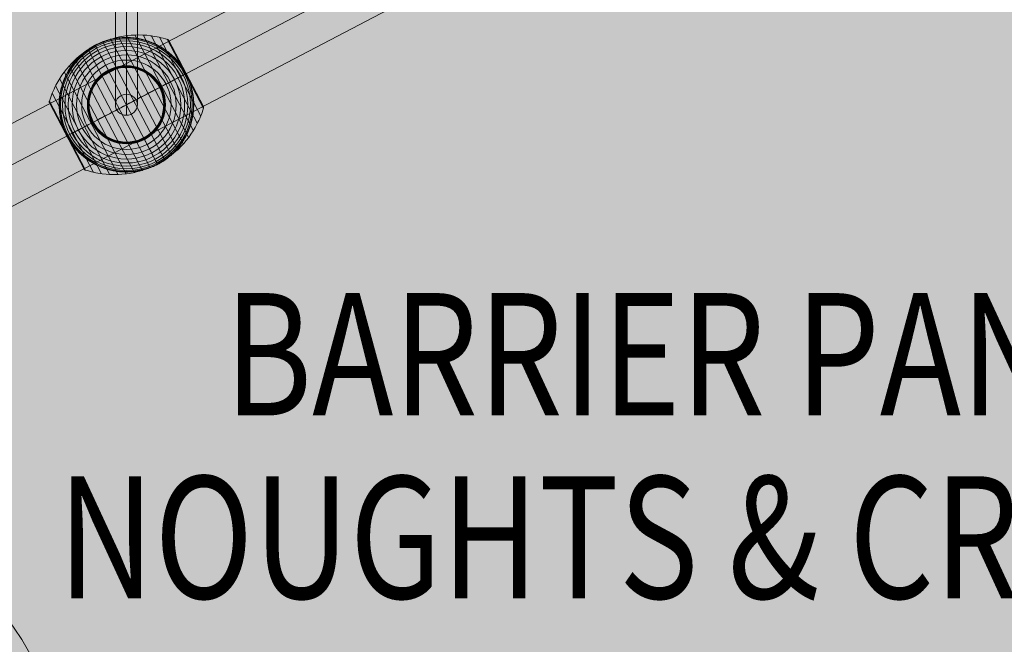
# Model space of a CAD drawing. Units: millimetres. Extents: x -1383 to 7342, y -5979 to 7971.
# Drawn here: x 2675 to 3480, y 4401 to 4912 of the extents above; entities that cross this region are included whole.
import ezdxf
from ezdxf.enums import TextEntityAlignment as Align

# ---------------------------------------------------------------- set-up
doc = ezdxf.new("R2010")
doc.units = ezdxf.units.MM
doc.header["$MEASUREMENT"] = 0
doc.linetypes.add('DGN Style 2', pattern=[166.922726, 100.153636, -66.76909])
for name, color, linetype, lineweight in [('Level 17', 7, 'Continuous', 0), ('Level 61', 7, 'Continuous', 0), ('Level 8', 18, 'Continuous', 0), ('panels2 - Level 25', 7, 'Continuous', 0), ('panels2 - Level 26', 7, 'Continuous', 0), ('ropes2 - Level 25', 7, 'Continuous', 0), ('ropes2 - Level 27', 7, 'Continuous', 0), ('ropes2 - Level 41', 7, 'Continuous', 0)]:
    doc.layers.add(name, color=color, linetype=linetype, lineweight=lineweight)
doc.styles.add('Style-Calibri', font='calibri.ttf')

# ---------------------------------------------------------------- blocks, each defined once
blk = doc.blocks.new('From Smart Solid_1030')
at = {"layer": 'ropes2 - Level 27', "color": 12, "linetype": 'Continuous', "lineweight": 13}
for p, q in [((0, 356.33), (0, -339.22)), ((-9, 347.78), (-9, -347.78)), ((9, 347.78), (9, -347.78)), ((0, 339.22), (0, -356.33))]:
    blk.add_line(p, q, dxfattribs=at)
for centre in [(0, 347.78), (0, -347.78)]:
    blk.add_ellipse(centre, major_axis=(9, 0), ratio=0.950506, dxfattribs=at)
blk = doc.blocks.new('From Smart Solid_1040')
at = {"layer": 'ropes2 - Level 25', "color": 156, "linetype": 'Continuous', "lineweight": 13}
for p, q in [((-902.5, -438.64), (902.5, 506.36)), ((-902.5, -472.5), (902.5, 472.5)), ((-902.5, -472.5), (902.5, 472.5)), ((-902.5, -506.36), (902.5, 438.64))]:
    blk.add_line(p, q, dxfattribs=at)
blk = doc.blocks.new('From Smart Solid_1079')
at = {"layer": 'ropes2 - Level 41', "color": 7, "lineweight": 13}
for p, q in [((0.13, 56.76), (46.72, -32.23)), ((6.86, 57.3), (51, -27.01)), ((13.61, 57.24), (54.8, -21.43)), ((20.3, 56.59), (58.08, -15.56)), ((-25.51, 48.72), (25.51, -48.72)), ((-19.39, 51.58), (31.34, -45.32)), ((-13.03, 53.89), (36.87, -41.41)), ((-6.5, 55.62), (42.01, -37.03)), ((26.92, 55.34), (60.82, -9.4)), ((33.41, 53.51), (63.01, -3.03)), ((33.57, 53.45), (48.31, 25.29)), ((33.73, 53.38), (48.4, 25.34)), ((33.88, 53.29), (48.49, 25.39)), ((34.02, 53.19), (48.56, 25.42)), ((34.16, 53.08), (48.62, 25.45)), ((34.28, 52.96), (48.66, 25.48)), ((34.39, 52.82), (48.7, 25.5)), ((34.49, 52.68), (48.72, 25.51)), ((34.58, 52.53), (62.87, -1.51)), ((-36.87, 41.41), (13.03, -53.89)), ((-31.35, 45.32), (19.39, -51.58)), ((-46.72, 32.23), (-0.13, -56.76)), ((-42.01, 37.03), (6.5, -55.63)), ((-51, 27.01), (-6.86, -57.3)), ((48.31, 25.29), (63.05, -2.86)), ((48.4, 25.34), (63.08, -2.69)), ((48.49, 25.39), (63.1, -2.52)), ((48.56, 25.42), (63.1, -2.34)), ((48.62, 25.45), (63.08, -2.17)), ((48.66, 25.48), (63.05, -2)), ((48.7, 25.5), (63, -1.83)), ((48.72, 25.51), (62.94, -1.67)), ((-54.8, 21.43), (-13.61, -57.24)), ((-60.82, 9.4), (-26.92, -55.34)), ((-58.08, 15.56), (-20.3, -56.59)), ((-63.1, 2.54), (-48.48, -25.38)), ((-63.1, 2.38), (-48.55, -25.42)), ((-63.09, 2.21), (-48.6, -25.45)), ((-63.08, 2.71), (-48.4, -25.34)), ((-63.06, 2.05), (-48.65, -25.47)), ((-63.05, 2.87), (-48.31, -25.29)), ((-63.02, 1.89), (-48.69, -25.49)), ((-63.01, 3.03), (-33.41, -53.51)), ((-62.97, 1.73), (-48.71, -25.5)), ((-62.91, 1.58), (-34.54, -52.6)), ((-62.9, 1.57), (-48.72, -25.51)), ((-62.9, 1.56), (-48.72, -25.51)), ((-62.89, 1.55), (-48.72, -25.51)), ((-62.89, 1.55), (-48.72, -25.51)), ((-62.89, 1.54), (-34.56, -52.56)), ((-62.88, 1.53), (-34.57, -52.55)), ((-62.88, 1.52), (-34.57, -52.54)), ((-62.87, 1.51), (-34.58, -52.53)), ((-62.87, 1.51), (-34.58, -52.53)), ((-48.72, -25.51), (-34.56, -52.57)), ((-48.72, -25.51), (-34.56, -52.57)), ((-48.72, -25.51), (-34.55, -52.58)), ((-48.72, -25.51), (-34.55, -52.59)), ((-48.71, -25.5), (-34.45, -52.74)), ((-48.69, -25.49), (-34.35, -52.87)), ((-48.65, -25.47), (-34.24, -52.99)), ((-48.6, -25.45), (-34.12, -53.11)), ((-48.55, -25.42), (-33.99, -53.21)), ((-48.48, -25.38), (-33.86, -53.3)), ((-48.4, -25.34), (-33.71, -53.38)), ((-48.31, -25.29), (-33.56, -53.45))]:
    blk.add_line(p, q, dxfattribs=at)
blk.add_arc((0, 0), 55, 39.41412, 195.85411, dxfattribs=at)
at = {"layer": 'ropes2 - Level 41', "color": 7, "lineweight": 13, "extrusion": (0, 0, -1)}
for radius, start, end in [(54.7, 0, 359.99999), (53.8, 0, 359.99999), (52.3, 0, 359.99999), (50.22, 0, 359.99999), (55, 61.72823, 63.00355), (47.59, 0, 359.99999), (44.42, 0, 359.99999), (40.72, 0, 359.99999), (36.54, 0, 359.99999), (31.91, 0, 359.99999), (31.78, 0, 359.99999), (31.64, 0, 359.99999), (31.5, 0, 359.99999), (31.34, 0, 359.99999), (31.18, 0, 359.99999), (31.02, 0, 359.99999), (30.85, 0, 359.99999), (30.67, 0, 359.99999), (30.5, 0, 359.99999), (55, 164.14589, 320.58588), (55, 241.72823, 243.00355)]:
    blk.add_arc((0, 0), radius, start, end, dxfattribs=at)
at = {"layer": 'ropes2 - Level 41', "color": 7, "lineweight": 13}
for points, knots in [([(33.49, 53.34), (29.05, 54.8), (24.44, 55.85), (19.79, 56.46), (11.41, 57.57), (2.72, 57.24), (-5.57, 55.52), (-12.42, 54.09), (-19.15, 51.68), (-25.36, 48.43)], [0, 0, 0, 0, 0.232647, 0.232647, 0.232647, 0.653332, 0.653332, 0.653332, 1, 1, 1, 1]), ([(-25.36, 48.43), (-31.57, 45.18), (-37.38, 41.03), (-42.45, 36.21), (-48.59, 30.38), (-53.81, 23.42), (-57.68, 15.9), (-59.82, 11.74), (-61.59, 7.35), (-62.92, 2.86)], [0, 0, 0, 0, 0.346668, 0.346668, 0.346668, 0.767353, 0.767353, 0.767353, 1, 1, 1, 1]), ([(-52.91, -15.03), (-53.37, -13.4), (-53.75, -11.78), (-54.36, -8.54), (-54.59, -6.92), (-54.9, -3.68), (-54.98, -2.06), (-55, 0.37), (-54.99, 1.18), (-54.93, 2.81), (-54.89, 3.61), (-54.69, 6.01), (-54.5, 7.58), (-53.97, 10.7), (-53.64, 12.23), (-53.06, 14.5), (-52.85, 15.25), (-52.39, 16.75), (-52.15, 17.49), (-51.37, 19.7), (-50.8, 21.14), (-49.54, 23.94), (-48.85, 25.31), (-47.38, 27.97), (-46.59, 29.27), (-45.32, 31.16), (-44.89, 31.79), (-44.22, 32.71), (-43.99, 33.01), (-43.53, 33.62), (-43.29, 33.92), (-42.11, 35.41), (-41.12, 36.55), (-38.04, 39.83), (-35.84, 41.83), (-32.29, 44.54), (-31.07, 45.4), (-29.18, 46.62), (-28.54, 47.02), (-27.57, 47.59), (-27.25, 47.78), (-26.76, 48.05), (-26.6, 48.14), (-26.36, 48.27), (-26.28, 48.31), (-26.17, 48.37), (-26.14, 48.39), (-26.09, 48.42), (-26.08, 48.42), (-26.06, 48.43), (-26.05, 48.44), (-26.05, 48.44)], [0, 0, 0, 0, 0.0625, 0.0625, 0.125, 0.125, 0.1875, 0.1875, 0.21875, 0.21875, 0.25, 0.25, 0.3125, 0.3125, 0.375, 0.375, 0.40625, 0.40625, 0.4375, 0.4375, 0.5, 0.5, 0.5625, 0.5625, 0.625, 0.625, 0.65625, 0.65625, 0.671875, 0.671875, 0.6875, 0.6875, 0.75, 0.75, 0.875, 0.875, 0.9375, 0.9375, 0.96875, 0.96875, 0.984375, 0.984375, 0.992187, 0.992187, 0.996094, 0.996094, 0.998047, 0.998047, 0.999023, 0.999023, 1, 1, 1, 1]), ([(-25.51, 48.72), (-25.51, 48.72), (-25.39, 48.5), (-25.16, 48.05), (-24.6, 46.98), (-23.36, 44.62), (-21.55, 41.16), (-19.82, 37.85), (-17.51, 33.44), (-14.8, 28.27)], [0, 0, 0, 0, 0.177007, 0.177007, 0.177007, 0.597389, 0.597389, 0.597389, 1, 1, 1, 1]), ([(-24.97, 49.01), (-24.97, 49.01), (-24.96, 49.01), (-24.94, 49.02), (-24.92, 49.03), (-24.88, 49.05), (-24.84, 49.07), (-24.73, 49.13), (-24.65, 49.17), (-24.41, 49.29), (-24.24, 49.37), (-23.74, 49.61), (-23.4, 49.77), (-22.38, 50.24), (-21.69, 50.55), (-20.3, 51.12), (-19.6, 51.39), (-18.19, 51.91), (-17.48, 52.15), (-13.92, 53.29), (-11.02, 53.97), (-6.57, 54.63), (-5.07, 54.79), (-2.8, 54.93), (-2.03, 54.97), (-0.51, 55), (0.25, 55), (2.53, 54.96), (4.05, 54.87), (7.08, 54.56), (8.59, 54.35), (11.6, 53.78), (13.11, 53.44), (15.36, 52.82), (16.11, 52.59), (17.6, 52.11), (18.34, 51.86), (22, 50.5), (24.83, 49.17), (28.95, 46.79), (30.29, 45.93), (32.28, 44.54), (32.93, 44.05), (33.91, 43.3), (34.23, 43.05), (34.87, 42.53), (35.19, 42.27), (36.76, 40.94), (37.97, 39.82), (40.3, 37.46), (41.42, 36.22), (42.49, 34.92)], [0, 0, 0, 0, 0.000977, 0.000977, 0.001953, 0.001953, 0.003906, 0.003906, 0.007813, 0.007813, 0.015625, 0.015625, 0.03125, 0.03125, 0.0625, 0.0625, 0.09375, 0.09375, 0.125, 0.125, 0.25, 0.25, 0.3125, 0.3125, 0.34375, 0.34375, 0.375, 0.375, 0.4375, 0.4375, 0.5, 0.5, 0.5625, 0.5625, 0.59375, 0.59375, 0.625, 0.625, 0.75, 0.75, 0.8125, 0.8125, 0.84375, 0.84375, 0.859375, 0.859375, 0.875, 0.875, 0.9375, 0.9375, 1, 1, 1, 1]), ([(34.58, 52.53), (34.57, 52.55), (34.56, 52.57), (34.54, 52.6), (34.47, 52.72), (34.39, 52.83), (34.3, 52.94), (34.15, 53.1), (33.97, 53.25), (33.77, 53.35), (33.65, 53.42), (33.53, 53.47), (33.41, 53.51)], [0, 0, 0, 0, 0.049733, 0.049733, 0.049733, 0.316801, 0.316801, 0.316801, 0.747109, 0.747109, 0.747109, 1, 1, 1, 1]), ([(51.91, 18.16), (51.69, 18.79), (51.46, 19.42), (50.97, 20.67), (50.71, 21.29), (50.18, 22.53), (49.9, 23.14), (49.46, 24.04), (49.32, 24.34), (49.09, 24.79), (49.02, 24.94), (48.87, 25.24), (48.79, 25.38), (48.67, 25.61), (48.63, 25.68), (48.56, 25.83), (48.52, 25.9), (48.4, 26.12), (48.32, 26.26), (48.08, 26.7), (47.92, 26.99), (47.43, 27.85), (47.09, 28.43), (46.38, 29.56), (46.02, 30.12), (45.27, 31.23), (44.89, 31.78), (44.5, 32.32)], [0, 0, 0, 0, 0.125, 0.125, 0.25, 0.25, 0.375, 0.375, 0.4375, 0.4375, 0.46875, 0.46875, 0.5, 0.5, 0.515625, 0.515625, 0.53125, 0.53125, 0.5625, 0.5625, 0.625, 0.625, 0.75, 0.75, 0.875, 0.875, 1, 1, 1, 1]), ([(-14.8, 28.27), (-14.73, 28.14), (-14.66, 27.99), (-14.57, 27.83), (-14.48, 27.66), (-14.38, 27.46), (-14.28, 27.27), (-14.23, 27.19), (-14.19, 27.1), (-14.15, 27.02)], [0, 0, 0, 0, 0.392469, 0.392469, 0.392469, 0.823101, 0.823101, 0.823101, 1, 1, 1, 1]), ([(48.21, 25.24), (45.32, 23.72), (42.13, 22.06), (38.73, 20.28), (32.61, 17.07), (25.66, 13.43), (18.44, 9.66), (12.48, 6.53), (6.21, 3.25), (0, 0)], [0, 0, 0, 0, 0.232647, 0.232647, 0.232647, 0.653332, 0.653332, 0.653332, 1, 1, 1, 1]), ([(48.72, 25.51), (48.72, 25.51), (48.5, 25.39), (48.05, 25.16), (46.98, 24.6), (44.62, 23.36), (41.16, 21.55), (37.85, 19.81), (33.44, 17.51), (28.27, 14.8)], [0, 0, 0, 0, 0.176366, 0.176366, 0.176366, 0.597075, 0.597075, 0.597075, 1, 1, 1, 1]), ([(48.73, 25.51), (48.73, 25.51), (48.72, 25.51), (48.72, 25.51), (48.72, 25.51), (48.7, 25.5), (48.67, 25.48), (48.62, 25.46), (48.54, 25.41), (48.43, 25.35), (48.36, 25.32), (48.29, 25.28), (48.21, 25.24)], [0, 0, 0, 0, 0.049733, 0.049733, 0.049733, 0.316801, 0.316801, 0.316801, 0.747109, 0.747109, 0.747109, 1, 1, 1, 1]), ([(52.91, 15.02), (53.37, 13.4), (53.75, 11.78), (54.36, 8.54), (54.59, 6.92), (54.9, 3.68), (54.98, 2.06), (55, -0.37), (54.99, -1.18), (54.93, -2.81), (54.89, -3.61), (54.69, -6.01), (54.5, -7.58), (53.97, -10.7), (53.64, -12.23), (53.06, -14.5), (52.85, -15.25), (52.39, -16.75), (52.15, -17.49), (51.37, -19.7), (50.8, -21.14), (49.54, -23.94), (48.85, -25.31), (47.38, -27.97), (46.59, -29.27), (45.32, -31.16), (44.89, -31.79), (44.22, -32.71), (43.99, -33.01), (43.53, -33.62), (43.29, -33.92), (42.11, -35.41), (41.12, -36.55), (38.04, -39.83), (35.84, -41.83), (32.29, -44.54), (31.07, -45.41), (29.18, -46.62), (28.54, -47.02), (27.57, -47.59), (27.25, -47.78), (26.76, -48.05), (26.6, -48.14), (26.36, -48.27), (26.28, -48.31), (26.17, -48.37), (26.14, -48.39), (26.09, -48.42), (26.08, -48.42), (26.06, -48.43), (26.05, -48.44), (26.05, -48.44)], [0, 0, 0, 0, 0.0625, 0.0625, 0.125, 0.125, 0.1875, 0.1875, 0.21875, 0.21875, 0.25, 0.25, 0.3125, 0.3125, 0.375, 0.375, 0.40625, 0.40625, 0.4375, 0.4375, 0.5, 0.5, 0.5625, 0.5625, 0.625, 0.625, 0.65625, 0.65625, 0.671875, 0.671875, 0.6875, 0.6875, 0.75, 0.75, 0.875, 0.875, 0.9375, 0.9375, 0.96875, 0.96875, 0.984375, 0.984375, 0.992188, 0.992188, 0.996094, 0.996094, 0.998047, 0.998047, 0.999023, 0.999023, 1, 1, 1, 1]), ([(28.27, 14.8), (28.14, 14.73), (27.99, 14.66), (27.83, 14.57), (27.66, 14.48), (27.46, 14.38), (27.27, 14.28), (27.19, 14.23), (27.1, 14.19), (27.02, 14.15)], [0, 0, 0, 0, 0.392469, 0.392469, 0.392469, 0.823101, 0.823101, 0.823101, 1, 1, 1, 1]), ([(-63.01, 3.03), (-63.05, 2.91), (-63.07, 2.78), (-63.09, 2.64), (-63.11, 2.42), (-63.1, 2.19), (-63.04, 1.97), (-63.01, 1.84), (-62.97, 1.7), (-62.91, 1.58)], [0, 0, 0, 0, 0.266126, 0.266126, 0.266126, 0.718955, 0.718955, 0.718955, 1, 1, 1, 1]), ([(0, 0), (-6.21, -3.25), (-12.48, -6.53), (-18.44, -9.66), (-25.66, -13.43), (-32.61, -17.07), (-38.74, -20.28), (-42.13, -22.06), (-45.32, -23.72), (-48.21, -25.24)], [0, 0, 0, 0, 0.346668, 0.346668, 0.346668, 0.767353, 0.767353, 0.767353, 1, 1, 1, 1]), ([(62.92, -2.86), (61.58, -7.35), (59.82, -11.74), (57.68, -15.9), (53.81, -23.42), (48.59, -30.38), (42.45, -36.21), (37.38, -41.03), (31.57, -45.18), (25.36, -48.43)], [0, 0, 0, 0, 0.232647, 0.232647, 0.232647, 0.653332, 0.653332, 0.653332, 1, 1, 1, 1]), ([(62.87, -1.51), (62.88, -1.53), (62.89, -1.55), (62.9, -1.58), (62.97, -1.7), (63.01, -1.84), (63.04, -1.97), (63.1, -2.19), (63.11, -2.42), (63.09, -2.64), (63.07, -2.78), (63.05, -2.91), (63.01, -3.03)], [0, 0, 0, 0, 0.049733, 0.049733, 0.049733, 0.316801, 0.316801, 0.316801, 0.747109, 0.747109, 0.747109, 1, 1, 1, 1]), ([(-48.72, -25.51), (-48.72, -25.51), (-48.49, -25.39), (-48.05, -25.16), (-46.99, -24.6), (-44.63, -23.36), (-41.16, -21.55), (-37.85, -19.82), (-33.44, -17.51), (-28.27, -14.8)], [0, 0, 0, 0, 0.175959, 0.175959, 0.175959, 0.596877, 0.596877, 0.596877, 1, 1, 1, 1]), ([(-28.27, -14.8), (-28.14, -14.73), (-27.99, -14.66), (-27.83, -14.57), (-27.66, -14.48), (-27.46, -14.38), (-27.27, -14.28), (-27.19, -14.23), (-27.1, -14.19), (-27.02, -14.15)], [0, 0, 0, 0, 0.392469, 0.392469, 0.392469, 0.823101, 0.823101, 0.823101, 1, 1, 1, 1]), ([(-51.91, -18.16), (-51.7, -18.77), (-51.48, -19.37), (-51, -20.58), (-50.76, -21.18), (-50.25, -22.37), (-49.98, -22.96), (-49.57, -23.84), (-49.43, -24.13), (-49.21, -24.56), (-49.14, -24.7), (-49, -24.99), (-48.92, -25.13), (-48.85, -25.27)], [0, 0, 0, 0, 0.25, 0.25, 0.5, 0.5, 0.75, 0.75, 0.875, 0.875, 0.9375, 0.9375, 1, 1, 1, 1]), ([(-48.85, -25.27), (-48.83, -25.3), (-48.81, -25.35), (-48.77, -25.43), (-48.72, -25.51), (-48.68, -25.59), (-48.64, -25.67), (-48.61, -25.72), (-48.6, -25.75)], [0, 0, 0, 0, 0.167609, 0.334088, 0.5, 0.665912, 0.832391, 1, 1, 1, 1]), ([(-48.21, -25.24), (-48.29, -25.28), (-48.36, -25.32), (-48.43, -25.35), (-48.54, -25.41), (-48.62, -25.46), (-48.67, -25.48), (-48.7, -25.5), (-48.72, -25.51), (-48.72, -25.51)], [0, 0, 0, 0, 0.266126, 0.266126, 0.266126, 0.718955, 0.718955, 0.718955, 1, 1, 1, 1]), ([(-48.6, -25.75), (-48.52, -25.89), (-48.45, -26.03), (-48.3, -26.31), (-48.22, -26.45), (-47.99, -26.87), (-47.83, -27.15), (-47.35, -27.99), (-47.01, -28.55), (-46.33, -29.65), (-45.97, -30.19), (-45.25, -31.27), (-44.88, -31.8), (-44.5, -32.32)], [0, 0, 0, 0, 0.0625, 0.0625, 0.125, 0.125, 0.25, 0.25, 0.5, 0.5, 0.75, 0.75, 1, 1, 1, 1]), ([(14.8, -28.27), (14.73, -28.14), (14.66, -27.99), (14.57, -27.83), (14.48, -27.66), (14.38, -27.46), (14.28, -27.27), (14.23, -27.19), (14.19, -27.1), (14.15, -27.02)], [0, 0, 0, 0, 0.392469, 0.392469, 0.392469, 0.823101, 0.823101, 0.823101, 1, 1, 1, 1]), ([(25.51, -48.72), (25.51, -48.72), (25.39, -48.5), (25.16, -48.05), (24.6, -46.99), (23.36, -44.63), (21.55, -41.16), (19.81, -37.85), (17.51, -33.44), (14.8, -28.27)], [0, 0, 0, 0, 0.177007, 0.177007, 0.177007, 0.597389, 0.597389, 0.597389, 1, 1, 1, 1]), ([(24.97, -49.01), (24.97, -49.01), (24.96, -49.01), (24.94, -49.02), (24.92, -49.03), (24.88, -49.05), (24.84, -49.07), (24.73, -49.13), (24.65, -49.17), (24.41, -49.29), (24.24, -49.37), (23.74, -49.61), (23.4, -49.77), (22.38, -50.24), (21.69, -50.55), (20.3, -51.12), (19.6, -51.39), (18.19, -51.91), (17.48, -52.15), (13.92, -53.29), (11.02, -53.97), (6.57, -54.63), (5.07, -54.79), (2.8, -54.93), (2.03, -54.97), (0.51, -55), (-0.25, -55), (-2.53, -54.96), (-4.05, -54.87), (-7.08, -54.56), (-8.59, -54.35), (-11.6, -53.78), (-13.11, -53.44), (-15.36, -52.82), (-16.11, -52.59), (-17.6, -52.11), (-18.34, -51.86), (-22, -50.5), (-24.83, -49.17), (-28.95, -46.79), (-30.29, -45.93), (-32.28, -44.54), (-32.93, -44.05), (-33.91, -43.3), (-34.23, -43.05), (-34.87, -42.53), (-35.19, -42.27), (-36.76, -40.94), (-37.97, -39.82), (-40.3, -37.46), (-41.42, -36.22), (-42.49, -34.92)], [0, 0, 0, 0, 0.000977, 0.000977, 0.001953, 0.001953, 0.003906, 0.003906, 0.007813, 0.007813, 0.015625, 0.015625, 0.03125, 0.03125, 0.0625, 0.0625, 0.09375, 0.09375, 0.125, 0.125, 0.25, 0.25, 0.3125, 0.3125, 0.34375, 0.34375, 0.375, 0.375, 0.4375, 0.4375, 0.5, 0.5, 0.5625, 0.5625, 0.59375, 0.59375, 0.625, 0.625, 0.75, 0.75, 0.8125, 0.8125, 0.84375, 0.84375, 0.859375, 0.859375, 0.875, 0.875, 0.9375, 0.9375, 1, 1, 1, 1]), ([(-33.41, -53.51), (-33.53, -53.47), (-33.65, -53.42), (-33.77, -53.35), (-33.97, -53.25), (-34.15, -53.1), (-34.3, -52.94), (-34.39, -52.83), (-34.47, -52.72), (-34.54, -52.6)], [0, 0, 0, 0, 0.266126, 0.266126, 0.266126, 0.718955, 0.718955, 0.718955, 1, 1, 1, 1]), ([(25.36, -48.43), (19.15, -51.68), (12.42, -54.09), (5.57, -55.52), (-2.72, -57.24), (-11.41, -57.57), (-19.79, -56.46), (-24.44, -55.85), (-29.05, -54.8), (-33.49, -53.34)], [0, 0, 0, 0, 0.346668, 0.346668, 0.346668, 0.767353, 0.767353, 0.767353, 1, 1, 1, 1])]:
    blk.add_open_spline(points, degree=3, knots=knots, dxfattribs=at)
for points in [[(-26.05, 48.44), (-25.87, 48.53), (-25.69, 48.63), (-25.51, 48.72)], [(-25.51, 48.72), (-25.33, 48.82), (-25.15, 48.91), (-24.97, 49.01)], [(44.5, 32.32), (43.85, 33.21), (43.18, 34.07), (42.49, 34.92)], [(48.73, 25.51), (48.73, 25.51), (48.72, 25.51), (48.72, 25.51)], [(52.91, 15.02), (52.61, 16.08), (52.28, 17.12), (51.91, 18.16)], [(-62.91, 1.58), (-62.89, 1.55), (-62.88, 1.53), (-62.87, 1.51)], [(-52.91, -15.03), (-52.61, -16.08), (-52.28, -17.12), (-51.91, -18.16)], [(-48.72, -25.51), (-48.72, -25.51), (-48.73, -25.51), (-48.73, -25.51)], [(-48.72, -25.51), (-48.72, -25.51), (-48.73, -25.51), (-48.73, -25.51)], [(-44.5, -32.32), (-43.85, -33.21), (-43.18, -34.08), (-42.49, -34.92)], [(-34.54, -52.6), (-34.56, -52.57), (-34.57, -52.55), (-34.58, -52.53)], [(25.51, -48.72), (25.33, -48.82), (25.15, -48.91), (24.97, -49.01)], [(26.05, -48.44), (25.87, -48.53), (25.69, -48.63), (25.51, -48.72)]]:
    blk.add_open_spline(points, degree=3, dxfattribs=at)
for p in [(-25.51, 48.72), (25.51, -48.72)]:
    blk.add_point(p, dxfattribs=at)
blk = doc.blocks.new('ropes2')
at = {"layer": 'ropes2 - Level 25', "color": 156, "linetype": 'Continuous', "lineweight": 13}
blk.add_blockref('From Smart Solid_1040', (3426.4315, 5190.1775), dxfattribs=at)
at = {"layer": 'ropes2 - Level 27', "color": 12, "linetype": 'Continuous', "lineweight": 13}
blk.add_blockref('From Smart Solid_1030', (2762.1575, 5190.177), dxfattribs=at)
at = {"layer": 'ropes2 - Level 41', "color": 7, "lineweight": 13}
blk.add_blockref('From Smart Solid_1079', (2762.1575, 4842.3995), dxfattribs=at)
blk = doc.blocks.new('From Smart Solid_1314')
at = {"layer": 'panels2 - Level 25', "color": 176, "linetype": 'Continuous', "lineweight": 0}
for p, q in [((-45.23, 430.2), (-45.23, 51.59)), ((-41.08, 429.8), (40.61, 429.8)), ((-33.46, 429.8), (32.99, 429.8)), ((7.27, 429.8), (-27.73, 429.8)), ((7.27, 429.8), (-27.73, 429.8)), ((-27.73, 409.8), (-27.73, 429.8)), ((-27.73, 411.29), (-27.73, 429.8)), ((7.27, 429.8), (7.27, 411.29)), ((7.27, 429.8), (7.27, 409.8)), ((44.77, 430.14), (44.77, 51.59)), ((-27.73, 420.85), (-27.73, 67.59)), ((-27.73, 411.29), (-27.73, 420.85)), ((7.27, 411.29), (-27.73, 411.29)), ((-27.73, 409.43), (-27.73, 411.29)), ((7.27, 411.29), (-27.73, 411.29)), ((-27.73, 411.29), (-27.73, 409.43)), ((7.27, 412.45), (7.27, 411.29)), ((7.27, 409.43), (7.27, 411.29)), ((7.27, 411.29), (7.27, 409.43)), ((7.27, 409.8), (-27.73, 409.8)), ((-27.73, 409.8), (-27.73, -410.2)), ((-27.73, 381.99), (-27.73, 409.8)), ((7.27, 409.43), (-27.73, 409.43)), ((-27.73, 381.66), (-27.73, 409.43)), ((7.27, 409.43), (-27.73, 409.43)), ((-27.73, 381.66), (-27.73, 409.43)), ((7.27, 409.8), (7.27, 381.99)), ((7.27, 409.8), (7.27, -410.2)), ((7.27, 409.8), (27.27, 409.8)), ((7.27, 409.43), (7.27, 381.66)), ((7.27, 409.43), (7.27, 381.66)), ((27.27, 409.8), (27.27, -410.2)), ((27.27, 407.95), (27.27, 409.8)), ((27.27, 409.14), (27.27, 407.95)), ((27.27, 409.14), (27.27, 67.59)), ((27.27, 407.95), (27.27, 361.66)), ((27.27, 407.95), (27.27, 361.66)), ((27.27, 389.8), (27.27, 362.21)), ((-27.73, 319.58), (-27.73, 384.58)), ((7.27, 381.99), (-27.73, 381.99)), ((7.27, 381.99), (-27.73, 381.99)), ((27.27, 319.58), (27.27, 384.58)), ((-35.23, 327.08), (-35.23, 377.08)), ((34.77, 327.08), (34.77, 377.08)), ((-27.73, 334.58), (-27.73, 369.58)), ((-27.73, 334.58), (-27.73, 369.58)), ((-27.73, 369.58), (27.27, 369.58)), ((27.27, 369.58), (27.27, 334.58)), ((-35.23, 352.08), (-27.73, 352.08)), ((-27.73, 352.08), (-35.23, 352.08)), ((-27.73, 352.08), (27.27, 352.08)), ((-27.73, 352.08), (27.27, 352.08)), ((27.27, 352.08), (34.77, 352.08)), ((34.77, 352.08), (27.27, 352.08)), ((-27.73, 334.58), (27.27, 334.58)), ((-27.73, 187.93), (-27.73, 317.93)), ((27.27, 187.93), (27.27, 317.93)), ((27.27, 187.93), (27.27, 317.93)), ((-27.73, 306.49), (-27.73, 216.49)), ((-27.73, 306.49), (-27.73, 216.49)), ((27.27, 216.49), (27.27, 306.49)), ((27.27, 216.49), (27.27, 306.49)), ((-42.73, 202.93), (-42.73, 302.93)), ((42.27, 202.93), (42.27, 302.93)), ((-37.73, 296.49), (-37.73, 226.49)), ((37.27, 226.49), (37.27, 296.49)), ((-27.73, 217.93), (-27.73, 287.93)), ((-27.73, 217.93), (-27.73, 287.93)), ((-27.73, 236.49), (-27.73, 286.49)), ((-27.73, 284.8), (-27.73, -285.2)), ((27.27, 284.8), (-27.73, 284.8)), ((27.27, 217.93), (27.27, 287.93)), ((27.27, 236.49), (27.27, 286.49)), ((27.27, 284.8), (27.27, -285.2)), ((-27.73, 278.99), (-27.73, 243.99)), ((-27.73, 278.99), (27.27, 278.99)), ((27.27, 278.99), (27.27, 243.99)), ((-27.73, 270.43), (-27.73, 235.43)), ((-27.73, 270.43), (27.27, 270.43)), ((27.27, 270.43), (27.27, 235.43)), ((-27.73, 261.49), (27.27, 261.49)), ((-27.73, 261.49), (27.27, 261.49)), ((-42.73, 252.93), (-27.73, 252.93)), ((-27.73, 252.93), (-42.73, 252.93)), ((-27.73, 252.93), (27.27, 252.93)), ((-27.73, 252.93), (27.27, 252.93)), ((27.27, 252.93), (42.27, 252.93)), ((42.27, 252.93), (27.27, 252.93)), ((-27.73, 243.99), (27.27, 243.99)), ((-27.73, 235.43), (27.27, 235.43)), ((-27.73, 34.37), (-27.73, 99.37)), ((27.27, 34.37), (27.27, 99.37)), ((27.27, 34.37), (27.27, 99.37)), ((-35.23, 41.87), (-35.23, 91.87)), ((34.77, 41.87), (34.77, 91.87)), ((-27.73, 49.37), (-27.73, 84.37)), ((-27.73, 49.37), (-27.73, 84.37)), ((-27.73, 84.37), (27.27, 84.37)), ((27.27, 84.37), (27.27, 49.37)), ((-35.23, 66.87), (-27.73, 66.87)), ((-27.73, 66.87), (-35.23, 66.87)), ((-27.73, -336.71), (-27.73, 67.59)), ((-27.73, 66.87), (27.27, 66.87)), ((-27.73, 66.87), (27.27, 66.87)), ((27.27, 67.59), (27.27, -336.71)), ((27.27, 66.87), (34.77, 66.87)), ((34.77, 66.87), (27.27, 66.87)), ((-45.23, -318.87), (-45.23, 51.59)), ((-27.73, 49.37), (27.27, 49.37)), ((44.77, -318.87), (44.77, 51.59)), ((27.27, -0.2), (-27.73, -0.2)), ((27.27, -0.2), (-27.73, -0.2)), ((-27.73, -240.03), (-27.73, -175.03)), ((27.27, -240.03), (27.27, -175.03)), ((-35.23, -232.53), (-35.23, -182.53)), ((34.77, -232.53), (34.77, -182.53)), ((-27.73, -225.03), (-27.73, -190.03)), ((-27.73, -225.03), (-27.73, -190.03)), ((-27.73, -190.03), (27.27, -190.03)), ((27.27, -190.03), (27.27, -225.03)), ((-35.23, -207.53), (-27.73, -207.53)), ((-27.73, -207.53), (-35.23, -207.53)), ((-27.73, -331.87), (-27.73, -201.87)), ((-27.73, -207.53), (27.27, -207.53)), ((-27.73, -207.53), (27.27, -207.53)), ((27.27, -331.87), (27.27, -201.87)), ((27.27, -207.53), (34.77, -207.53)), ((34.77, -207.53), (27.27, -207.53)), ((-42.73, -316.87), (-42.73, -216.87)), ((42.27, -316.87), (42.27, -216.87)), ((-27.73, -225.03), (27.27, -225.03)), ((-27.73, -301.87), (-27.73, -231.87)), ((-27.73, -301.87), (-27.73, -231.87)), ((27.27, -301.87), (27.27, -231.87)), ((-27.73, -249.37), (-27.73, -284.37)), ((-27.73, -249.37), (27.27, -249.37)), ((27.27, -249.37), (27.27, -284.37)), ((-42.73, -266.87), (-27.73, -266.87)), ((-27.73, -266.87), (-42.73, -266.87)), ((-27.73, -266.87), (27.27, -266.87)), ((-27.73, -266.87), (27.27, -266.87)), ((27.27, -266.87), (42.27, -266.87)), ((42.27, -266.87), (27.27, -266.87)), ((-27.73, -368.6), (-27.73, -278.6)), ((27.27, -368.6), (27.27, -278.6)), ((-37.73, -358.6), (-37.73, -288.6)), ((-27.73, -284.37), (27.27, -284.37)), ((27.27, -285.2), (-27.73, -285.2)), ((37.27, -358.6), (37.27, -288.6)), ((-27.73, -348.6), (-27.73, -298.6)), ((-27.73, -348.6), (-27.73, -298.6)), ((27.27, -348.6), (27.27, -298.6)), ((-27.73, -306.1), (-27.73, -341.1)), ((-27.73, -306.1), (27.27, -306.1)), ((27.27, -306.1), (27.27, -341.1)), ((-45.23, -318.87), (-45.23, -398.98)), ((44.77, -318.87), (44.77, -398.98)), ((-37.73, -323.6), (-27.73, -323.6)), ((-27.73, -323.6), (-37.73, -323.6)), ((-27.73, -323.6), (27.27, -323.6)), ((-27.73, -323.6), (27.27, -323.6)), ((27.27, -323.6), (37.27, -323.6)), ((37.27, -323.6), (27.27, -323.6)), ((-27.73, -336.71), (-27.73, -398.98)), ((27.27, -336.71), (27.27, -398.98)), ((-27.73, -341.1), (27.27, -341.1)), ((27.27, -362.06), (27.27, -408.34)), ((27.27, -362.06), (27.27, -408.34)), ((27.27, -362.61), (27.27, -390.2)), ((-27.73, -382.06), (-27.73, -409.83)), ((-27.73, -382.06), (-27.73, -409.83)), ((7.27, -382.39), (-27.73, -382.39)), ((7.27, -382.39), (-27.73, -382.39)), ((-27.73, -382.39), (-27.73, -410.2)), ((7.27, -382.06), (7.27, -409.83)), ((7.27, -382.06), (7.27, -409.83)), ((7.27, -382.39), (7.27, -410.2)), ((-19.43, -398.98), (-45.23, -398.98)), ((-45.23, -430.2), (-45.23, -398.98)), ((-27.73, -430.2), (-27.73, -398.98)), ((-19.42, -400.2), (18.95, -400.2)), ((44.77, -398.98), (18.96, -398.98)), ((27.27, -410.2), (27.27, -398.98)), ((44.77, -430.2), (44.77, -398.98)), ((7.27, -409.83), (-27.73, -409.83)), ((-27.73, -409.83), (-27.73, -411.69)), ((7.27, -409.83), (-27.73, -409.83)), ((-27.73, -411.69), (-27.73, -409.83)), ((7.27, -410.2), (-27.73, -410.2)), ((-27.73, -430.2), (-27.73, -410.2)), ((7.27, -411.69), (7.27, -409.83)), ((7.27, -409.83), (7.27, -411.69)), ((7.27, -410.2), (7.27, -430.2)), ((7.27, -410.2), (27.27, -410.2)), ((27.27, -408.34), (27.27, -410.2)), ((27.27, -410.2), (27.27, -408.34)), ((7.27, -411.69), (-27.73, -411.69)), ((-27.73, -411.69), (-27.73, -430.2)), ((7.27, -411.69), (-27.73, -411.69)), ((-27.73, -411.69), (-27.73, -430.2)), ((7.27, -411.69), (7.27, -430.2)), ((7.27, -411.69), (7.27, -430.2)), ((-45.23, -430.2), (-27.73, -430.2)), ((-43.94, -430.2), (43.47, -430.2)), ((7.27, -430.2), (-27.73, -430.2)), ((7.27, -430.2), (-27.73, -430.2)), ((7.27, -430.2), (-27.73, -430.2)), ((7.27, -430.2), (44.77, -430.2))]:
    blk.add_line(p, q, dxfattribs=at)
at = {"layer": 'panels2 - Level 25', "color": 176, "linetype": 'Continuous', "lineweight": 0, "extrusion": (0, 0, -1)}
for centre, radius, start, end in [((-7.27, 409.8), 20, 90, 180), ((-7.27, 409.8), 20, 90, 180), ((27.73, 377.08), 7.5, 270, 90), ((-27.27, 377.08), 7.5, 90, 270), ((27.73, 302.93), 15, 270, 90), ((-27.27, 302.93), 15, 90, 270), ((27.73, 91.87), 7.5, 270, 90), ((-27.27, 91.87), 7.5, 90, 270), ((27.73, -182.53), 7.5, 270, 90), ((-27.27, -182.53), 7.5, 90, 270), ((27.73, -216.87), 15, 270, 90), ((-27.27, -216.87), 15, 90, 270), ((27.73, -288.6), 10, 270, 90), ((-27.27, -288.6), 10, 90, 270)]:
    blk.add_arc(centre, radius, start, end, dxfattribs=at)
at = {"layer": 'panels2 - Level 25', "color": 176, "linetype": 'Continuous', "lineweight": 0}
for centre, radius, start, end in [((-27.73, 327.08), 7.5, 90, 270), ((27.27, 327.08), 7.5, 270, 90), ((-27.73, 202.93), 15, 90, 270), ((27.27, 202.93), 15, 270, 90), ((-27.73, 41.87), 7.5, 90, 270), ((27.27, 41.87), 7.5, 270, 90), ((-27.73, -232.53), 7.5, 90, 270), ((27.27, -232.53), 7.5, 270, 90), ((-27.73, -316.87), 15, 90, 270), ((27.27, -316.87), 15, 270, 90), ((-27.73, -358.6), 10, 90, 270), ((27.27, -358.6), 10, 270, 90), ((7.27, -410.2), 20, 270, 0), ((7.27, -410.2), 20, 270, 0), ((7.27, -410.2), 20, 270, 0)]:
    blk.add_arc(centre, radius, start, end, dxfattribs=at)
at = {"layer": 'panels2 - Level 25', "color": 176, "linetype": 'Continuous', "lineweight": 0, "extrusion": (0, 0, -1)}
for centre, major_axis, ratio, start_param, end_param in [((7.27, 409.8), (20, 0), 0.074379, 4.712389, 6.229879), ((7.27, 409.8), (20, 0), 0.074379, 4.712389, 6.283185), ((7.27, 407.95), (20, 0), 0.074379, 4.712389, 6.283185), ((7.27, 407.95), (20, 0), 0.074379, 4.712389, 6.283185), ((7.27, 362.21), (20, 0), 0.989094, 4.712389, 6.283185), ((7.27, 362.21), (20, 0), 0.989094, 4.712389, 6.283185), ((27.27, 296.47), (10, 0), 0.999385, 4.712389, 7.853982), ((-27.73, 260.26), (-10, 0), 0.035076, 4.712389, 7.853982), ((27.27, 262.71), (-10, 0), 0.035076, 1.570796, 4.712389), ((-27.73, 226.51), (10, 0), 0.999385, 1.570796, 4.712389), ((-0.23, -318.87), (-45, 0), 0.500684, 5.369853, 7.378114), ((-0.23, -318.87), (-45, 0), 0.500684, 2.046664, 4.054925)]:
    blk.add_ellipse(centre, major_axis=major_axis, ratio=ratio, start_param=start_param, end_param=end_param, dxfattribs=at)
at = {"layer": 'panels2 - Level 25', "color": 176, "linetype": 'Continuous', "lineweight": 0}
for centre, major_axis, ratio, start_param, end_param in [((-27.73, 296.47), (-10, 0), 0.999385, 4.712389, 7.853982), ((-27.73, 262.71), (10, 0), 0.035076, 1.570796, 4.712389), ((27.27, 260.26), (10, 0), 0.035076, 4.712389, 7.853982), ((27.27, 226.51), (-10, 0), 0.999385, 1.570796, 4.712389), ((-0.23, 51.59), (-45, 0), 0.449228, 5.369853, 7.378104), ((-0.23, 51.59), (-45, 0), 0.449228, 2.046674, 4.054925), ((7.27, -362.61), (20, 0), 0.989094, 4.712389, 6.283185), ((7.27, -362.61), (20, 0), 0.989094, 4.712389, 6.283185), ((7.27, -408.34), (20, 0), 0.074379, 4.712389, 6.283185), ((7.27, -408.34), (20, 0), 0.074379, 4.712389, 6.283185), ((7.27, -410.2), (20, 0), 0.074379, 4.712389, 6.283185), ((7.27, -410.2), (20, 0), 0.074379, 4.712389, 6.283185)]:
    blk.add_ellipse(centre, major_axis=major_axis, ratio=ratio, start_param=start_param, end_param=end_param, dxfattribs=at)
for points, knots in [([(-41.08, 429.8), (-42.75, 429.8), (-43.94, 429.8), (-45.28, 429.8), (-45.43, 429.8), (-44.02, 429.8), (-40.67, 429.8), (-33.46, 429.8)], [0, 0, 0, 0, 0.25, 0.25, 0.5, 0.5, 1, 1, 1, 1]), ([(-27.73, 420.85), (-30.91, 422.9), (-33.78, 425.09), (-38.39, 428.61), (-40.04, 429.8), (-41.08, 429.8)], [0, 0, 0, 0, 0.5, 0.5, 1, 1, 1, 1]), ([(-33.46, 429.8), (-30.8, 429.8), (-28.05, 429.03), (-23.07, 425.74), (-20.85, 423.12), (-20.85, 419.39)], [0, 0, 0, 0, 0.5, 0.5, 1, 1, 1, 1]), ([(40.61, 429.8), (39.61, 429.8), (38.05, 428.7), (33.76, 425.44), (31.06, 423.35), (22.02, 417.38), (14.89, 413.87), (7.27, 412.45)], [0, 0, 0, 0, 0.25, 0.25, 0.5, 0.5, 1, 1, 1, 1]), ([(20.38, 419.39), (20.38, 423.11), (22.59, 425.72), (27.55, 429.02), (30.33, 429.8), (32.99, 429.8)], [0, 0, 0, 0, 0.5, 0.5, 1, 1, 1, 1]), ([(32.99, 429.8), (40.21, 429.8), (43.55, 429.8), (45.43, 429.8), (43.93, 429.8), (40.61, 429.8)], [0, 0, 0, 0, 0.5, 0.5, 1, 1, 1, 1]), ([(-20.85, 419.39), (-20.85, 393.38), (-20.85, 364.05), (-20.85, 301.26), (-20.85, 267.81), (-20.85, 199.64), (-20.85, 164.94), (-20.85, 97.27), (-20.85, 64.3), (-20.85, 33.62)], [0, 0, 0, 0, 0.25, 0.25, 0.5, 0.5, 0.75, 0.75, 1, 1, 1, 1]), ([(20.38, 33.62), (20.38, 64.3), (20.38, 97.27), (20.38, 164.94), (20.38, 199.64), (20.38, 267.81), (20.38, 301.26), (20.38, 364.05), (20.38, 393.38), (20.38, 419.39)], [0, 0, 0, 0, 0.25, 0.25, 0.5, 0.5, 0.75, 0.75, 1, 1, 1, 1]), ([(27.24, 409.88), (27, 412.86), (24.66, 414.04), (17.31, 414.2), (12.31, 413.39), (7.27, 412.45)], [0, 0, 0, 0, 0.5, 0.5, 1, 1, 1, 1]), ([(-20.85, 33.62), (-20.85, 7.82), (-20.85, -19.6), (-20.85, -76), (-20.85, -104.97), (-20.85, -162.71), (-20.85, -191.48), (-20.85, -247.04), (-20.85, -273.84), (-20.85, -298.85)], [0, 0, 0, 0, 0.25, 0.25, 0.5, 0.5, 0.75, 0.75, 1, 1, 1, 1]), ([(20.38, -298.85), (20.38, -273.84), (20.38, -247.04), (20.38, -191.48), (20.38, -162.71), (20.38, -104.97), (20.38, -76), (20.38, -19.6), (20.38, 7.82), (20.38, 33.62)], [0, 0, 0, 0, 0.25, 0.25, 0.5, 0.5, 0.75, 0.75, 1, 1, 1, 1]), ([(-20.84, -299.62), (-20.6, -314.73), (-20.37, -330.65), (-20.01, -355.7), (-19.89, -364.29), (-19.66, -381.55), (-19.54, -390.24), (-19.43, -398.98)], [0, 0, 0, 0, 0.5, 0.5, 0.75, 0.75, 1, 1, 1, 1]), ([(18.96, -398.98), (19.18, -381.5), (19.42, -364.41), (19.77, -339.35), (19.89, -331.05), (20.13, -314.98), (20.25, -307.18), (20.37, -299.62)], [0, 0, 0, 0, 0.5, 0.5, 0.75, 0.75, 1, 1, 1, 1]), ([(-19.42, -400.2), (-19.42, -402.44), (-20, -404.68), (-21.74, -408.73), (-22.87, -410.56), (-26.53, -415.76), (-29.22, -418.68), (-34.43, -423.88), (-36.89, -426.04), (-41.12, -429.22), (-42.87, -430.2), (-43.94, -430.2)], [0, 0, 0, 0, 0.125, 0.125, 0.25, 0.25, 0.5, 0.5, 0.75, 0.75, 1, 1, 1, 1]), ([(43.47, -430.2), (42.4, -430.2), (40.67, -429.23), (36.44, -426.06), (33.93, -423.85), (28.77, -418.7), (26.03, -415.72), (21.19, -408.85), (18.95, -404.73), (18.95, -400.2)], [0, 0, 0, 0, 0.25, 0.25, 0.5, 0.5, 0.75, 0.75, 1, 1, 1, 1]), ([(7.27, -430.2), (12.7, -430.2), (17.73, -427.98), (24.93, -420.85), (27.27, -415.72), (27.27, -410.2)], [0, 0, 0, 0, 0.5, 0.5, 1, 1, 1, 1])]:
    blk.add_open_spline(points, degree=3, knots=knots, dxfattribs=at)
for points in [[(-20.85, 419.39), (-7.11, 419.39), (6.64, 419.39), (20.38, 419.39)], [(27.27, 409.14), (27.27, 409.4), (27.26, 409.64), (27.24, 409.88)], [(-20.85, 33.62), (-7.11, 33.62), (6.64, 33.62), (20.38, 33.62)], [(-20.85, -298.85), (-20.85, -299.1), (-20.85, -299.36), (-20.84, -299.62)], [(-20.84, -299.62), (-7.1, -299.62), (6.64, -299.62), (20.37, -299.62)], [(20.37, -299.62), (20.38, -299.36), (20.38, -299.1), (20.38, -298.85)], [(-19.43, -398.98), (-19.42, -399.39), (-19.42, -399.79), (-19.42, -400.2)], [(18.95, -400.2), (18.95, -399.79), (18.95, -399.39), (18.96, -398.98)]]:
    blk.add_open_spline(points, degree=3, dxfattribs=at)
for p in [(-27.73, 429.8), (7.27, 429.8), (27.27, 409.8), (27.27, -410.2), (27.27, -410.2), (-27.73, -430.2), (-27.73, -430.2), (7.27, -430.2), (7.27, -430.2)]:
    blk.add_point(p, dxfattribs=at)
blk = doc.blocks.new('From Smart Solid_1315')
at = {"layer": 'panels2 - Level 26', "color": 7, "linetype": 'Continuous', "lineweight": 0}
for p, q in [((-9, 18), (-9, -18)), ((-9, 0), (9, 0)), ((-9, 0), (-9, -18))]:
    blk.add_line(p, q, dxfattribs=at)
blk.add_arc((-9, 0), 18, 270, 90, dxfattribs=at)
blk = doc.blocks.new('From Smart Solid_1316')
at = {"layer": 'panels2 - Level 26', "color": 7, "linetype": 'Continuous', "lineweight": 0}
for p, q in [((-9, 18), (-9, -18)), ((-9, 0), (9, 0)), ((-9, 0), (-9, -18))]:
    blk.add_line(p, q, dxfattribs=at)
blk.add_arc((-9, 0), 18, 270, 90, dxfattribs=at)
blk = doc.blocks.new('From Smart Solid_1317')
at = {"layer": 'panels2 - Level 26', "color": 7, "linetype": 'Continuous', "lineweight": 0}
for p, q in [((-9, 18), (-9, -18)), ((-9, 0), (9, 0)), ((-9, 0), (-9, -18))]:
    blk.add_line(p, q, dxfattribs=at)
blk.add_arc((-9, 0), 18, 270, 90, dxfattribs=at)
blk = doc.blocks.new('From Smart Solid_1318')
at = {"layer": 'panels2 - Level 26', "color": 7, "linetype": 'Continuous', "lineweight": 0}
for p, q in [((-9, 18), (-9, -18)), ((-9, 0), (9, 0)), ((-9, 0), (-9, -18))]:
    blk.add_line(p, q, dxfattribs=at)
blk.add_arc((-9, 0), 18, 270, 90, dxfattribs=at)
blk = doc.blocks.new('From Smart Solid_1319')
at = {"layer": 'panels2 - Level 26', "color": 7, "linetype": 'Continuous', "lineweight": 0}
for p, q in [((-9, 18), (-9, -18)), ((-9, 0), (9, 0)), ((-9, 0), (-9, -18))]:
    blk.add_line(p, q, dxfattribs=at)
blk.add_arc((-9, 0), 18, 270, 90, dxfattribs=at)
blk = doc.blocks.new('From Smart Solid_1320')
at = {"layer": 'panels2 - Level 26', "color": 7, "linetype": 'Continuous', "lineweight": 0}
for p, q in [((-9, 18), (-9, -18)), ((-9, 0), (9, 0)), ((-9, 0), (-9, -18))]:
    blk.add_line(p, q, dxfattribs=at)
blk.add_arc((-9, 0), 18, 270, 90, dxfattribs=at)
blk = doc.blocks.new('From Smart Solid_1321')
at = {"layer": 'panels2 - Level 26', "color": 7, "linetype": 'Continuous', "lineweight": 0}
for p, q in [((-9, 18), (-9, -18)), ((-9, 0), (9, 0)), ((-9, 0), (-9, -18))]:
    blk.add_line(p, q, dxfattribs=at)
blk.add_arc((-9, 0), 18, 270, 90, dxfattribs=at)
blk = doc.blocks.new('From Smart Solid_1322')
at = {"layer": 'panels2 - Level 26', "color": 7, "linetype": 'Continuous', "lineweight": 0}
for p, q in [((-9, 18), (-9, -18)), ((-9, 0), (9, 0)), ((-9, 0), (-9, -18))]:
    blk.add_line(p, q, dxfattribs=at)
blk.add_arc((-9, 0), 18, 270, 90, dxfattribs=at)
blk = doc.blocks.new('From Smart Solid_1323')
at = {"layer": 'panels2 - Level 26', "color": 252, "linetype": 'Continuous', "lineweight": 0}
for p, q in [((-95, 282.5), (-95, -282.5)), ((-95, 0), (95, 0)), ((95, 0), (-95, 0))]:
    blk.add_line(p, q, dxfattribs=at)
at = {"layer": 'panels2 - Level 26', "color": 252, "linetype": 'Continuous', "lineweight": 0, "extrusion": (0, 0, -1)}
blk.add_arc((219.31, -6.25), 314.37, 113.29192, 178.86118, dxfattribs=at)
at = {"layer": 'panels2 - Level 26', "color": 252, "linetype": 'Continuous', "lineweight": 0}
blk.add_arc((-219.31, 6.25), 314.37, 293.29192, 358.86118, dxfattribs=at)
blk = doc.blocks.new('panels2_8')
at = {"layer": 'panels2 - Level 25', "color": 176, "linetype": 'Continuous', "lineweight": 0}
blk.add_blockref('From Smart Solid_1314', (2506.666, 4245.375), dxfattribs=at)
at = {"layer": 'panels2 - Level 26', "color": 7, "linetype": 'Continuous', "lineweight": 0}
for name, p in [('From Smart Solid_1315', (2542.9315, 4555.1775)), ('From Smart Solid_1316', (2542.9315, 4464.3805)), ('From Smart Solid_1322', (2542.9315, 4464.3805)), ('From Smart Solid_1317', (2542.9315, 4245.1775)), ('From Smart Solid_1321', (2542.9315, 4245.1775)), ('From Smart Solid_1318', (2542.9315, 4025.9745)), ('From Smart Solid_1320', (2542.9315, 4025.9745)), ('From Smart Solid_1319', (2542.9315, 3935.1775))]:
    blk.add_blockref(name, p, dxfattribs=at)
at = {"layer": 'panels2 - Level 26', "color": 252, "linetype": 'Continuous', "lineweight": 0}
blk.add_blockref('From Smart Solid_1323', (2628.9315, 4245.1775), dxfattribs=at)

msp = doc.modelspace()

# ---------------------------------------------------------------- hatches: boundary and pattern name
at = {"layer": 'Level 17', "linetype": 'DGN Style 2', "lineweight": 13, "extrusion": (0, 0, -1)}
msp.add_hatch(color=172, dxfattribs=at).paths.add_polyline_path([(-4201.33, 1089.04), (-4201.33, -7.15, 0.399682), (-2491.06, -1804.91, 0.240838), (-1113.35, -2404.14), (-936.46, -2393.09, 0.056122), (-513.99, -2318.6), (-343.99, -2268.49, 0.301686), (829.11, -870.44), (848.94, -694.32, 0.028039), (860.98, -479.82, 0.028039), (848.94, -265.33), (829.11, -89.21, 0.194501), (240.09, 998.45, 0.104451), (609.7, 1541.79), (695.85, 1751.84, 0.197098), (695.85, 2958.51), (609.7, 3168.56, 0.200728), (-258.05, 4036.31), (-381.28, 4086.85, 0.069885), (-297.43, 4683.81), (-297.43, 5696.54, 0.556336), (-3426.43, 7638.3, 0.554952), (-6555.41, 5705.7, 0.160085), (-6875.63, 4731.18), (-6875.63, 2814.18, 0.377155), (-5442.63, 1184.65), (-4673.01, 1085.47, 0.067967)])

# ---------------------------------------------------------------- block references
at = {"layer": 'Level 61', "color": 7, "linetype": 'Continuous', "lineweight": 0}
for name in ['ropes2', 'panels2_8']:
    msp.add_blockref(name, (0, 0), dxfattribs=at)

# ---------------------------------------------------------------- texts
at = {"layer": 'Level 8', "color": 98, "linetype": 'Continuous', "lineweight": 0, "style": 'Style-Calibri', "width": 0.8}
for s, p in [('BARRIER PANEL - PLASTIC', (3501.36, 4638.4)), ('NOUGHTS & CROSSES (UNDER)', (3501.36, 4488.69))]:
    msp.add_text(s, height=100, dxfattribs=at).set_placement(p, align=Align.MIDDLE_CENTER)

doc.saveas('drawing.dxf')
